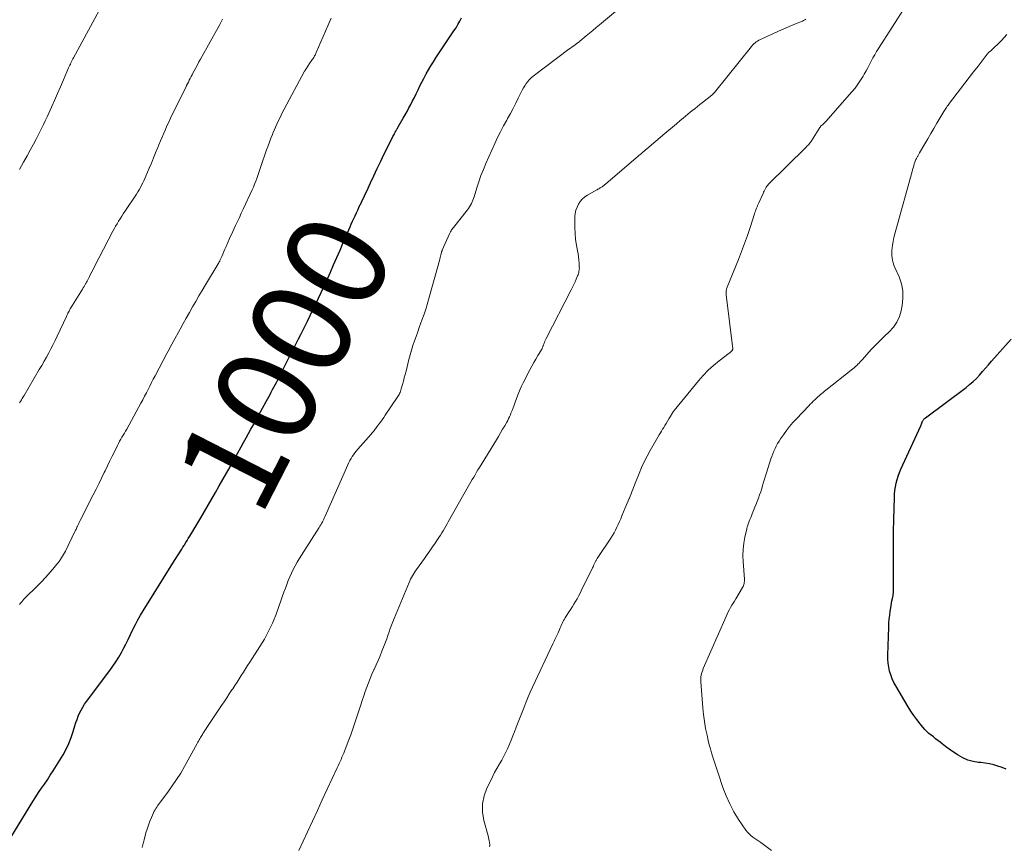
# Model space of a CAD drawing. Units: feet. Extents: x 1990000 to 1995041, y 585000 to 590003.
# Drawn here: x 1990373 to 1990570, y 588685 to 588850 of the extents above; entities that cross this region are included whole.
import ezdxf
from ezdxf.enums import TextEntityAlignment as Align

# ---------------------------------------------------------------- set-up
doc = ezdxf.new("R2010")
doc.units = ezdxf.units.FT
doc.header["$LTSCALE"] = 100
doc.header["$MEASUREMENT"] = 0
for name, color, linetype, lineweight in [('CONTOUR INDEX', 32, 'Continuous', 25), ('CONTOUR INDEX LABEL', 7, 'Continuous', 15), ('CONTOUR INTERMEDIATE', 40, 'Continuous', 15)]:
    doc.layers.add(name, color=color, linetype=linetype, lineweight=lineweight)
doc.styles.add('slant', font='romans.shx', dxfattribs={"oblique": 14.999978})

msp = doc.modelspace()

# ---------------------------------------------------------------- linework, layer by layer
at = {"layer": 'CONTOUR INDEX', "flags": 128}
for points, elevation in [([(1990371.6, 588686.81), (1990375.44, 588693.14), (1990375.99, 588694.03), (1990376.56, 588694.91), (1990377.14, 588695.78), (1990377.73, 588696.64), (1990378.32, 588697.5), (1990378.9, 588698.36), (1990379.47, 588699.24), (1990380.03, 588700.13), (1990382.02, 588703.36), (1990382.65, 588704.47), (1990383.21, 588705.61), (1990383.67, 588706.79), (1990384.08, 588707.99), (1990384.41, 588709.14), (1990384.61, 588709.79), (1990384.83, 588710.43), (1990385.08, 588711.06), (1990385.35, 588711.68), (1990385.65, 588712.29), (1990385.98, 588712.88), (1990386.34, 588713.45), (1990386.73, 588714.01), (1990391.38, 588720.2), (1990392.01, 588721.08), (1990392.61, 588721.98), (1990393.17, 588722.9), (1990393.7, 588723.84), (1990394.05, 588724.5), (1990394.56, 588725.48), (1990395.06, 588726.45), (1990395.54, 588727.44), (1990396.02, 588728.43), (1990396.07, 588728.53), (1990396.53, 588729.46), (1990397.01, 588730.38), (1990397.52, 588731.28), (1990398.06, 588732.18), (1990404.34, 588742.25), (1990404.58, 588742.63), (1990404.82, 588743), (1990405.05, 588743.38), (1990405.29, 588743.76), (1990405.53, 588744.13), (1990405.77, 588744.51), (1990406.01, 588744.89), (1990406.24, 588745.27), (1990406.3, 588745.37), (1990406.57, 588745.81), (1990406.83, 588746.24), (1990407.09, 588746.67), (1990407.36, 588747.11), (1990409.57, 588750.8), (1990410.32, 588752.07), (1990411.07, 588753.33), (1990411.81, 588754.61), (1990412.54, 588755.88), (1990413.27, 588757.16), (1990413.99, 588758.44), (1990414.71, 588759.73), (1990415.43, 588761.01), (1990417.65, 588765.01), (1990418.14, 588765.89), (1990418.63, 588766.77), (1990419.12, 588767.64), (1990419.61, 588768.52), (1990420.1, 588769.4), (1990420.58, 588770.27), (1990421.07, 588771.15), (1990421.55, 588772.03), (1990422.66, 588774.04), (1990422.92, 588774.52), (1990423.18, 588775), (1990423.44, 588775.48), (1990423.69, 588775.96), (1990423.95, 588776.45), (1990424.2, 588776.93), (1990424.45, 588777.42), (1990424.7, 588777.9), (1990426.78, 588782.02), (1990427.25, 588782.94), (1990427.71, 588783.85), (1990428.18, 588784.76), (1990428.64, 588785.67), (1990429.11, 588786.59), (1990429.57, 588787.5), (1990430.04, 588788.41), (1990430.5, 588789.33), (1990430.9, 588790.12), (1990431.47, 588791.27), (1990432.03, 588792.41), (1990432.58, 588793.56), (1990433.12, 588794.72), (1990433.66, 588795.87), (1990434.19, 588797.03), (1990434.72, 588798.19), (1990435.24, 588799.36), (1990435.51, 588799.97), (1990436.16, 588801.44), (1990436.81, 588802.91), (1990437.45, 588804.39), (1990438.09, 588805.87), (1990439.45, 588809.03), (1990439.69, 588809.59), (1990439.94, 588810.15), (1990440.19, 588810.71), (1990440.45, 588811.26), (1990440.71, 588811.81), (1990440.97, 588812.37), (1990441.23, 588812.92), (1990441.49, 588813.47), (1990441.57, 588813.64), (1990441.88, 588814.27), (1990442.18, 588814.91), (1990442.48, 588815.54), (1990442.77, 588816.18), (1990443.53, 588817.82), (1990444.21, 588819.27), (1990444.89, 588820.72), (1990445.59, 588822.17), (1990446.29, 588823.61), (1990447.92, 588826.89), (1990448.02, 588827.1), (1990448.13, 588827.31), (1990448.24, 588827.52), (1990448.35, 588827.73), (1990448.41, 588827.85), (1990448.5, 588828), (1990448.58, 588828.15), (1990448.66, 588828.3), (1990448.75, 588828.45), (1990448.83, 588828.6), (1990448.92, 588828.74), (1990449.01, 588828.89), (1990449.09, 588829.04), (1990450.08, 588830.76), (1990450.47, 588831.44), (1990450.85, 588832.13), (1990451.23, 588832.82), (1990451.6, 588833.52), (1990451.96, 588834.22), (1990452.32, 588834.92), (1990452.67, 588835.63), (1990453, 588836.34), (1990453.06, 588836.46), (1990453.43, 588837.23), (1990453.81, 588837.99), (1990454.2, 588838.75), (1990454.6, 588839.51), (1990454.68, 588839.65), (1990455.15, 588840.47), (1990455.62, 588841.28), (1990456.12, 588842.07), (1990456.63, 588842.86), (1990460.23, 588848.25), (1990460.64, 588848.89), (1990461.03, 588849.53), (1990461.41, 588850.19), (1990461.77, 588850.85)], 1000), ([(1990570.7, 588700.45), (1990570.22, 588700.66), (1990569.73, 588700.84), (1990569.05, 588701.07), (1990568.21, 588701.31), (1990567.35, 588701.52), (1990566.49, 588701.67), (1990565.61, 588701.78), (1990565.17, 588701.82), (1990564.09, 588702.01), (1990563.05, 588702.29), (1990562.06, 588702.72), (1990561.11, 588703.25), (1990560.67, 588703.54), (1990559.97, 588704.01), (1990559.28, 588704.5), (1990558.6, 588705), (1990557.93, 588705.52), (1990557.5, 588705.86), (1990557.05, 588706.22), (1990556.6, 588706.57), (1990556.14, 588706.92), (1990555.69, 588707.27), (1990555.24, 588707.62), (1990554.82, 588708), (1990554.42, 588708.42), (1990554.05, 588708.85), (1990553.47, 588709.57), (1990552.84, 588710.39), (1990552.23, 588711.23), (1990551.66, 588712.1), (1990551.11, 588712.97), (1990548.62, 588717.14), (1990548.23, 588717.85), (1990547.89, 588718.58), (1990547.62, 588719.33), (1990547.38, 588720.1), (1990547.22, 588720.89), (1990547.09, 588721.69), (1990547.04, 588722.49), (1990547.03, 588723.3), (1990547.21, 588728.89), (1990547.25, 588729.7), (1990547.31, 588730.51), (1990547.4, 588731.31), (1990547.51, 588732.11), (1990547.62, 588732.79), (1990547.69, 588733.25), (1990547.77, 588733.71), (1990547.86, 588734.17), (1990547.95, 588734.63), (1990548.08, 588735.25), (1990548.11, 588735.4), (1990548.13, 588735.54), (1990548.15, 588735.69), (1990548.16, 588735.84), (1990548.16, 588735.99), (1990548.17, 588736.14), (1990548.17, 588736.29), (1990548.17, 588736.44), (1990548.15, 588740.91), (1990548.14, 588743.3), (1990548.15, 588745.68), (1990548.19, 588748.06), (1990548.24, 588750.45), (1990548.34, 588754.82), (1990548.39, 588755.55), (1990548.45, 588756.28), (1990548.57, 588757.01), (1990548.71, 588757.73), (1990548.9, 588758.44), (1990549.11, 588759.14), (1990549.37, 588759.83), (1990549.65, 588760.51), (1990553.62, 588769.18), (1990553.7, 588769.37), (1990553.78, 588769.56), (1990553.86, 588769.75), (1990553.93, 588769.95), (1990554, 588770.11), (1990554.04, 588770.22), (1990554.1, 588770.32), (1990554.16, 588770.42), (1990554.23, 588770.51), (1990554.31, 588770.6), (1990554.39, 588770.68), (1990554.48, 588770.76), (1990554.57, 588770.83), (1990562.69, 588776.89), (1990563.4, 588777.46), (1990564.09, 588778.05), (1990564.74, 588778.69), (1990565.37, 588779.36), (1990565.97, 588780.05), (1990566.57, 588780.74), (1990567.18, 588781.43), (1990567.79, 588782.11), (1990571.69, 588786.53)], 1020)]:
    msp.add_lwpolyline(points, dxfattribs=dict(at, elevation=elevation))
at = {"layer": 'CONTOUR INTERMEDIATE', "flags": 128}
for points, elevation in [([(1990373.3, 588820.5), (1990373.71, 588821.24), (1990374.12, 588821.97), (1990374.83, 588823.23), (1990375.47, 588824.38), (1990376.1, 588825.55), (1990376.71, 588826.72), (1990377.31, 588827.89), (1990377.73, 588828.74), (1990378.1, 588829.5), (1990378.47, 588830.27), (1990378.83, 588831.03), (1990379.18, 588831.8), (1990379.7, 588832.98), (1990380.31, 588834.33), (1990380.91, 588835.7), (1990381.5, 588837.06), (1990382.1, 588838.43), (1990383.14, 588840.84), (1990383.25, 588841.1), (1990383.37, 588841.36), (1990383.49, 588841.62), (1990383.61, 588841.87), (1990383.74, 588842.13), (1990383.86, 588842.38), (1990384, 588842.63), (1990384.13, 588842.88), (1990390.09, 588853.91)], 988), ([(1990397.86, 588684.79), (1990397.93, 588685.05), (1990398, 588685.31), (1990398.06, 588685.57), (1990398.12, 588685.83), (1990398.19, 588686.09), (1990398.26, 588686.35), (1990398.62, 588687.7), (1990398.85, 588688.49), (1990399.11, 588689.28), (1990399.41, 588690.05), (1990399.73, 588690.82), (1990400.14, 588691.74), (1990400.28, 588692.03), (1990400.43, 588692.32), (1990400.59, 588692.61), (1990400.76, 588692.88), (1990400.93, 588693.15), (1990401.12, 588693.42), (1990401.31, 588693.69), (1990401.5, 588693.95), (1990402.97, 588695.88), (1990403.88, 588697.12), (1990404.74, 588698.39), (1990405.56, 588699.69), (1990406.33, 588701.02), (1990408.89, 588705.62), (1990409.02, 588705.85), (1990409.14, 588706.08), (1990409.27, 588706.31), (1990409.39, 588706.54), (1990409.41, 588706.57), (1990409.53, 588706.79), (1990409.65, 588707), (1990409.77, 588707.21), (1990409.9, 588707.43), (1990410.01, 588707.6), (1990410.19, 588707.9), (1990410.38, 588708.19), (1990410.57, 588708.49), (1990410.76, 588708.78), (1990413.72, 588713.21), (1990414.24, 588713.98), (1990414.76, 588714.76), (1990415.28, 588715.54), (1990415.8, 588716.32), (1990415.97, 588716.57), (1990416.41, 588717.23), (1990416.84, 588717.88), (1990417.26, 588718.55), (1990417.68, 588719.21), (1990418.1, 588719.88), (1990418.53, 588720.55), (1990418.95, 588721.21), (1990419.37, 588721.88), (1990421.38, 588725), (1990421.85, 588725.76), (1990422.3, 588726.52), (1990422.74, 588727.29), (1990423.16, 588728.08), (1990423.55, 588728.87), (1990423.93, 588729.68), (1990424.26, 588730.5), (1990424.58, 588731.33), (1990425.67, 588734.39), (1990425.95, 588735.16), (1990426.22, 588735.93), (1990426.5, 588736.69), (1990426.78, 588737.46), (1990427.07, 588738.22), (1990427.38, 588738.97), (1990427.72, 588739.7), (1990428.08, 588740.43), (1990428.48, 588741.17), (1990428.88, 588741.88), (1990429.29, 588742.59), (1990429.72, 588743.28), (1990433.26, 588748.85), (1990433.43, 588749.12), (1990433.59, 588749.39), (1990433.75, 588749.67), (1990433.9, 588749.95), (1990434.05, 588750.24), (1990434.2, 588750.53), (1990434.33, 588750.82), (1990434.47, 588751.11), (1990439.01, 588761.42), (1990439.21, 588761.83), (1990439.41, 588762.24), (1990439.64, 588762.64), (1990439.88, 588763.04), (1990440.14, 588763.42), (1990440.41, 588763.79), (1990440.69, 588764.15), (1990440.99, 588764.5), (1990443.65, 588767.54), (1990443.81, 588767.71), (1990443.96, 588767.89), (1990444.11, 588768.07), (1990444.26, 588768.25), (1990444.41, 588768.43), (1990444.55, 588768.61), (1990444.7, 588768.8), (1990444.83, 588768.98), (1990445.22, 588769.5), (1990445.54, 588769.96), (1990445.86, 588770.41), (1990446.18, 588770.86), (1990446.49, 588771.32), (1990448.87, 588774.84), (1990449, 588775.04), (1990449.12, 588775.25), (1990449.24, 588775.46), (1990449.35, 588775.68), (1990449.45, 588775.9), (1990449.54, 588776.13), (1990449.62, 588776.36), (1990449.69, 588776.59), (1990449.93, 588777.46), (1990450.12, 588778.13), (1990450.3, 588778.8), (1990450.47, 588779.48), (1990450.65, 588780.15), (1990451.23, 588782.48), (1990451.48, 588783.42), (1990451.74, 588784.34), (1990452.03, 588785.27), (1990452.34, 588786.18), (1990452.66, 588787.09), (1990452.98, 588788.01), (1990453.3, 588788.91), (1990453.63, 588789.82), (1990453.83, 588790.37), (1990454.25, 588791.56), (1990454.64, 588792.76), (1990455.01, 588793.96), (1990455.36, 588795.17), (1990457.31, 588802.31), (1990457.39, 588802.59), (1990457.46, 588802.87), (1990457.54, 588803.16), (1990457.62, 588803.44), (1990457.74, 588803.9), (1990457.76, 588803.95), (1990457.77, 588804.01), (1990457.79, 588804.06), (1990457.81, 588804.12), (1990457.83, 588804.17), (1990457.85, 588804.22), (1990457.87, 588804.28), (1990457.9, 588804.33), (1990459.33, 588807.6), (1990459.4, 588807.76), (1990459.47, 588807.91), (1990459.56, 588808.06), (1990459.64, 588808.22), (1990459.73, 588808.38), (1990459.77, 588808.44), (1990459.82, 588808.51), (1990459.86, 588808.57), (1990459.91, 588808.64), (1990459.96, 588808.7), (1990460.01, 588808.76), (1990460.06, 588808.82), (1990460.11, 588808.89), (1990462.92, 588812.41), (1990463.14, 588812.71), (1990463.35, 588813.02), (1990463.53, 588813.34), (1990463.71, 588813.67), (1990463.87, 588814.01), (1990464.01, 588814.35), (1990464.14, 588814.7), (1990464.26, 588815.06), (1990464.81, 588816.83), (1990465.21, 588818.06), (1990465.64, 588819.29), (1990466.12, 588820.49), (1990466.63, 588821.69), (1990468.4, 588825.68), (1990468.95, 588826.89), (1990469.53, 588828.08), (1990470.15, 588829.25), (1990470.79, 588830.41), (1990470.95, 588830.7), (1990471.52, 588831.71), (1990472.07, 588832.73), (1990472.59, 588833.76), (1990473.11, 588834.79), (1990473.67, 588835.96), (1990473.9, 588836.41), (1990474.15, 588836.85), (1990474.42, 588837.28), (1990474.7, 588837.71), (1990475.01, 588838.11), (1990475.34, 588838.49), (1990475.71, 588838.83), (1990476.1, 588839.16), (1990483.24, 588844.57), (1990483.56, 588844.81), (1990483.88, 588845.05), (1990484.21, 588845.29), (1990484.54, 588845.52), (1990485.11, 588845.93), (1990485.15, 588845.96), (1990485.19, 588845.99), (1990485.23, 588846.02), (1990485.27, 588846.05), (1990485.32, 588846.08), (1990485.36, 588846.11), (1990485.4, 588846.15), (1990485.44, 588846.18), (1990486.68, 588847.24), (1990487.34, 588847.8), (1990488, 588848.36), (1990488.67, 588848.92), (1990489.33, 588849.47), (1990493.35, 588852.78)], 1004), ([(1990467.34, 588684.92), (1990467.38, 588685.18), (1990467.39, 588685.44), (1990467.37, 588685.71), (1990467.35, 588685.83), (1990467.29, 588686.15), (1990467.23, 588686.48), (1990467.16, 588686.8), (1990467.08, 588687.12), (1990466.23, 588690.22), (1990465.97, 588691.87), (1990465.94, 588693.5), (1990466.27, 588695.1), (1990466.82, 588696.67), (1990467.51, 588698.09), (1990467.93, 588698.94), (1990468.36, 588699.77), (1990468.82, 588700.6), (1990469.29, 588701.42), (1990469.35, 588701.52), (1990469.78, 588702.29), (1990470.21, 588703.07), (1990470.61, 588703.86), (1990470.99, 588704.66), (1990471.35, 588705.48), (1990471.7, 588706.29), (1990472.03, 588707.12), (1990472.36, 588707.94), (1990472.71, 588708.86), (1990473.1, 588709.88), (1990473.48, 588710.89), (1990473.87, 588711.9), (1990474.26, 588712.91), (1990474.66, 588713.92), (1990475.08, 588714.92), (1990475.51, 588715.91), (1990475.96, 588716.9), (1990480.03, 588725.58), (1990480.16, 588725.85), (1990480.28, 588726.12), (1990480.41, 588726.4), (1990480.55, 588726.67), (1990480.67, 588726.94), (1990480.8, 588727.22), (1990480.92, 588727.5), (1990481.05, 588727.77), (1990481.46, 588728.74), (1990481.59, 588729.04), (1990481.73, 588729.34), (1990481.87, 588729.63), (1990482.01, 588729.93), (1990482.16, 588730.22), (1990482.32, 588730.51), (1990482.49, 588730.79), (1990482.66, 588731.07), (1990483.28, 588732.02), (1990483.6, 588732.52), (1990483.92, 588733.02), (1990484.23, 588733.53), (1990484.55, 588734.04), (1990484.85, 588734.55), (1990485.14, 588735.07), (1990485.42, 588735.6), (1990485.69, 588736.14), (1990487.96, 588740.79), (1990488.05, 588740.97), (1990488.13, 588741.16), (1990488.22, 588741.34), (1990488.3, 588741.53), (1990488.35, 588741.64), (1990488.41, 588741.77), (1990488.47, 588741.9), (1990488.54, 588742.02), (1990488.61, 588742.15), (1990488.68, 588742.27), (1990488.75, 588742.39), (1990488.83, 588742.51), (1990488.91, 588742.63), (1990491.62, 588746.73), (1990491.95, 588747.25), (1990492.27, 588747.79), (1990492.56, 588748.34), (1990492.83, 588748.9), (1990493.09, 588749.46), (1990493.34, 588750.03), (1990493.59, 588750.6), (1990493.83, 588751.17), (1990494.51, 588752.79), (1990494.7, 588753.26), (1990494.9, 588753.72), (1990495.09, 588754.18), (1990495.29, 588754.64), (1990495.32, 588754.7), (1990495.5, 588755.13), (1990495.67, 588755.56), (1990495.84, 588756), (1990496, 588756.44), (1990496.16, 588756.88), (1990496.32, 588757.32), (1990496.49, 588757.75), (1990496.66, 588758.19), (1990497.27, 588759.68), (1990497.77, 588760.85), (1990498.3, 588762.01), (1990498.88, 588763.14), (1990499.49, 588764.26), (1990501.31, 588767.41), (1990501.53, 588767.79), (1990501.75, 588768.15), (1990501.97, 588768.52), (1990502.2, 588768.88), (1990502.41, 588769.23), (1990502.69, 588769.68), (1990502.97, 588770.12), (1990503.24, 588770.57), (1990503.51, 588771.02), (1990503.98, 588771.81), (1990504.02, 588771.87), (1990504.05, 588771.93), (1990504.09, 588771.98), (1990504.13, 588772.04), (1990504.16, 588772.1), (1990504.2, 588772.15), (1990504.24, 588772.2), (1990504.28, 588772.26), (1990509.15, 588778.2), (1990510.1, 588779.28), (1990511.09, 588780.31), (1990512.16, 588781.27), (1990513.27, 588782.18), (1990515.31, 588783.74), (1990515.43, 588783.84), (1990515.55, 588783.95), (1990515.66, 588784.06), (1990515.76, 588784.17), (1990515.94, 588784.37), (1990515.95, 588784.39), (1990515.96, 588784.41), (1990515.97, 588784.43), (1990515.98, 588784.45), (1990515.99, 588784.55), (1990516, 588784.57), (1990516, 588784.59), (1990516, 588784.61), (1990516, 588784.64), (1990514.68, 588795.41), (1990514.67, 588795.61), (1990514.66, 588795.81), (1990514.67, 588796.01), (1990514.69, 588796.2), (1990514.73, 588796.4), (1990514.78, 588796.59), (1990514.83, 588796.78), (1990514.9, 588796.97), (1990517.16, 588802.51), (1990517.78, 588804.1), (1990518.38, 588805.7), (1990518.94, 588807.31), (1990519.48, 588808.93), (1990520.33, 588811.62), (1990520.43, 588811.91), (1990520.53, 588812.19), (1990520.64, 588812.46), (1990520.75, 588812.74), (1990520.87, 588813.01), (1990520.99, 588813.29), (1990521.12, 588813.56), (1990521.24, 588813.84), (1990522.07, 588815.7), (1990522.19, 588815.95), (1990522.3, 588816.2), (1990522.42, 588816.45), (1990522.54, 588816.7), (1990522.68, 588816.94), (1990522.83, 588817.17), (1990523, 588817.38), (1990523.18, 588817.59), (1990530.61, 588824.91), (1990530.77, 588825.06), (1990530.92, 588825.22), (1990531.07, 588825.38), (1990531.21, 588825.54), (1990531.35, 588825.71), (1990531.49, 588825.88), (1990531.61, 588826.06), (1990531.73, 588826.24), (1990533.42, 588828.94), (1990533.43, 588828.96), (1990533.44, 588828.98), (1990533.46, 588829), (1990533.47, 588829.01), (1990533.53, 588829.08), (1990533.54, 588829.1), (1990533.56, 588829.12), (1990533.58, 588829.13), (1990533.59, 588829.15), (1990533.94, 588829.44), (1990534.12, 588829.61), (1990534.3, 588829.78), (1990534.47, 588829.96), (1990534.64, 588830.14), (1990539.86, 588836.08), (1990540.48, 588836.82), (1990541.06, 588837.59), (1990541.59, 588838.39), (1990542.09, 588839.21), (1990542.31, 588839.6), (1990542.67, 588840.25), (1990543.02, 588840.89), (1990543.37, 588841.54), (1990543.71, 588842.2), (1990544.05, 588842.85), (1990544.4, 588843.49), (1990544.78, 588844.13), (1990545.16, 588844.75), (1990550.61, 588853.3)], 1012), ([(1990373.32, 588773.79), (1990373.51, 588774.08), (1990373.69, 588774.38), (1990373.88, 588774.67), (1990374.05, 588774.97), (1990374.23, 588775.27), (1990377.28, 588780.47), (1990377.76, 588781.29), (1990378.23, 588782.12), (1990378.7, 588782.95), (1990379.16, 588783.78), (1990379.61, 588784.61), (1990380.05, 588785.46), (1990380.47, 588786.31), (1990380.88, 588787.17), (1990382.69, 588791.1), (1990382.79, 588791.31), (1990382.9, 588791.53), (1990383, 588791.74), (1990383.11, 588791.96), (1990383.22, 588792.17), (1990383.34, 588792.38), (1990383.46, 588792.59), (1990383.58, 588792.79), (1990385.9, 588796.55), (1990386.07, 588796.82), (1990386.23, 588797.09), (1990386.39, 588797.36), (1990386.55, 588797.63), (1990386.58, 588797.69), (1990386.71, 588797.93), (1990386.85, 588798.18), (1990386.98, 588798.43), (1990387.11, 588798.69), (1990387.32, 588799.12), (1990387.55, 588799.58), (1990387.79, 588800.05), (1990388.03, 588800.52), (1990388.27, 588800.98), (1990391.96, 588808.13), (1990392.24, 588808.65), (1990392.52, 588809.16), (1990392.82, 588809.66), (1990393.13, 588810.16), (1990393.45, 588810.65), (1990393.76, 588811.14), (1990394.08, 588811.63), (1990394.41, 588812.12), (1990396.72, 588815.6), (1990397, 588816.03), (1990397.26, 588816.46), (1990397.51, 588816.9), (1990397.75, 588817.35), (1990397.97, 588817.81), (1990398.19, 588818.27), (1990398.4, 588818.73), (1990398.6, 588819.2), (1990399.25, 588820.75), (1990399.69, 588821.79), (1990400.12, 588822.83), (1990400.55, 588823.87), (1990400.98, 588824.91), (1990401.2, 588825.46), (1990401.52, 588826.23), (1990401.84, 588826.99), (1990402.16, 588827.75), (1990402.49, 588828.51), (1990402.82, 588829.26), (1990403.17, 588830.01), (1990403.52, 588830.76), (1990403.88, 588831.5), (1990406.57, 588836.95), (1990406.75, 588837.31), (1990406.93, 588837.66), (1990407.11, 588838.02), (1990407.28, 588838.38), (1990407.47, 588838.73), (1990407.65, 588839.09), (1990407.83, 588839.44), (1990408.02, 588839.8), (1990408.27, 588840.27), (1990408.58, 588840.86), (1990408.9, 588841.44), (1990409.22, 588842.03), (1990409.54, 588842.61), (1990413.36, 588849.55), (1990413.5, 588849.8), (1990413.63, 588850.06), (1990413.77, 588850.31), (1990413.9, 588850.57)], 992), ([(1990373.33, 588733.46), (1990373.54, 588733.72), (1990373.75, 588733.99), (1990373.97, 588734.25), (1990374.19, 588734.5), (1990374.42, 588734.74), (1990374.66, 588734.98), (1990376.67, 588736.93), (1990377.62, 588737.89), (1990378.55, 588738.87), (1990379.45, 588739.88), (1990380.32, 588740.91), (1990380.48, 588741.1), (1990381.22, 588742.07), (1990381.91, 588743.08), (1990382.52, 588744.13), (1990383.08, 588745.21), (1990384.55, 588748.29), (1990384.63, 588748.47), (1990384.72, 588748.65), (1990384.8, 588748.84), (1990384.88, 588749.02), (1990384.91, 588749.1), (1990384.98, 588749.24), (1990385.04, 588749.39), (1990385.11, 588749.53), (1990385.18, 588749.67), (1990385.25, 588749.82), (1990385.32, 588749.96), (1990385.39, 588750.1), (1990385.47, 588750.24), (1990388.06, 588755.38), (1990388.62, 588756.49), (1990389.17, 588757.61), (1990389.72, 588758.72), (1990390.27, 588759.84), (1990390.44, 588760.2), (1990390.92, 588761.18), (1990391.4, 588762.17), (1990391.88, 588763.15), (1990392.36, 588764.14), (1990392.9, 588765.26), (1990393.12, 588765.68), (1990393.34, 588766.1), (1990393.57, 588766.51), (1990393.81, 588766.91), (1990394.06, 588767.32), (1990394.3, 588767.72), (1990394.53, 588768.13), (1990394.76, 588768.54), (1990397.62, 588773.75), (1990397.99, 588774.43), (1990398.34, 588775.11), (1990398.69, 588775.79), (1990399.04, 588776.47), (1990399.38, 588777.16), (1990399.72, 588777.84), (1990400.08, 588778.52), (1990400.43, 588779.2), (1990402.04, 588782.25), (1990402.29, 588782.72), (1990402.54, 588783.18), (1990402.79, 588783.65), (1990403.04, 588784.12), (1990403.3, 588784.59), (1990403.55, 588785.05), (1990403.81, 588785.52), (1990404.06, 588785.99), (1990405.47, 588788.55), (1990406.08, 588789.67), (1990406.69, 588790.78), (1990407.32, 588791.89), (1990407.94, 588793), (1990408.57, 588794.1), (1990409.21, 588795.2), (1990409.86, 588796.3), (1990410.51, 588797.39), (1990413.05, 588801.6), (1990413.1, 588801.68), (1990413.15, 588801.77), (1990413.19, 588801.85), (1990413.24, 588801.93), (1990413.28, 588802.02), (1990413.32, 588802.1), (1990413.36, 588802.19), (1990413.4, 588802.28), (1990413.77, 588803.1), (1990413.98, 588803.59), (1990414.2, 588804.09), (1990414.42, 588804.59), (1990414.64, 588805.09), (1990415.34, 588806.68), (1990415.55, 588807.15), (1990415.76, 588807.62), (1990415.98, 588808.09), (1990416.2, 588808.56), (1990416.53, 588809.27), (1990416.92, 588810.09), (1990417.31, 588810.91), (1990417.69, 588811.74), (1990418.08, 588812.56), (1990419.86, 588816.42), (1990420.11, 588816.99), (1990420.36, 588817.56), (1990420.58, 588818.14), (1990420.8, 588818.73), (1990421, 588819.32), (1990421.21, 588819.91), (1990421.41, 588820.5), (1990421.61, 588821.09), (1990422.76, 588824.45), (1990423.03, 588825.22), (1990423.31, 588825.99), (1990423.6, 588826.75), (1990423.9, 588827.51), (1990424.02, 588827.8), (1990424.28, 588828.4), (1990424.54, 588829.01), (1990424.81, 588829.61), (1990425.08, 588830.21), (1990425.37, 588830.8), (1990425.66, 588831.39), (1990425.96, 588831.98), (1990426.27, 588832.56), (1990430.35, 588840.16), (1990430.45, 588840.33), (1990430.55, 588840.51), (1990430.66, 588840.68), (1990430.77, 588840.85), (1990430.88, 588841.02), (1990431, 588841.19), (1990431.11, 588841.36), (1990431.23, 588841.53), (1990431.96, 588842.59), (1990432.07, 588842.75), (1990432.17, 588842.91), (1990432.26, 588843.08), (1990432.36, 588843.24), (1990432.45, 588843.41), (1990432.53, 588843.58), (1990432.62, 588843.75), (1990432.69, 588843.93), (1990435, 588849.25), (1990435.65, 588850.79)], 996), ([(1990429.17, 588684.16), (1990430.93, 588687.95), (1990431.92, 588690.07), (1990432.9, 588692.2), (1990433.89, 588694.32), (1990434.87, 588696.44), (1990436.87, 588700.76), (1990437.07, 588701.17), (1990437.26, 588701.59), (1990437.45, 588702.01), (1990437.64, 588702.42), (1990437.82, 588702.84), (1990438.01, 588703.26), (1990438.18, 588703.68), (1990438.36, 588704.1), (1990438.56, 588704.61), (1990438.83, 588705.3), (1990439.09, 588705.98), (1990439.34, 588706.67), (1990439.57, 588707.37), (1990441.57, 588713.35), (1990441.87, 588714.23), (1990442.17, 588715.12), (1990442.48, 588716), (1990442.78, 588716.89), (1990443.11, 588717.76), (1990443.45, 588718.63), (1990443.81, 588719.49), (1990444.2, 588720.34), (1990444.25, 588720.44), (1990444.66, 588721.34), (1990445.06, 588722.25), (1990445.44, 588723.16), (1990445.82, 588724.08), (1990446.27, 588725.22), (1990446.53, 588725.89), (1990446.79, 588726.57), (1990447.03, 588727.24), (1990447.27, 588727.93), (1990447.5, 588728.61), (1990447.75, 588729.29), (1990448.01, 588729.96), (1990448.28, 588730.63), (1990451.25, 588737.83), (1990451.4, 588738.17), (1990451.56, 588738.52), (1990451.73, 588738.85), (1990451.91, 588739.18), (1990452.11, 588739.51), (1990452.31, 588739.83), (1990452.52, 588740.14), (1990452.73, 588740.45), (1990454.32, 588742.64), (1990454.87, 588743.41), (1990455.41, 588744.18), (1990455.94, 588744.95), (1990456.47, 588745.73), (1990456.94, 588746.43), (1990457.22, 588746.86), (1990457.51, 588747.3), (1990457.78, 588747.75), (1990458.05, 588748.2), (1990458.31, 588748.65), (1990458.58, 588749.1), (1990458.84, 588749.55), (1990459.1, 588750.01), (1990463.08, 588757.03), (1990463.35, 588757.51), (1990463.63, 588757.99), (1990463.9, 588758.47), (1990464.18, 588758.95), (1990464.46, 588759.42), (1990464.74, 588759.9), (1990465.03, 588760.37), (1990465.31, 588760.84), (1990468.71, 588766.38), (1990469.14, 588767.08), (1990469.56, 588767.79), (1990469.97, 588768.5), (1990470.38, 588769.21), (1990470.79, 588769.92), (1990470.98, 588770.28), (1990471.17, 588770.65), (1990471.34, 588771.03), (1990471.51, 588771.41), (1990471.63, 588771.72), (1990471.85, 588772.27), (1990472.06, 588772.81), (1990472.27, 588773.36), (1990472.47, 588773.91), (1990472.94, 588775.22), (1990473.19, 588775.88), (1990473.46, 588776.52), (1990473.75, 588777.15), (1990474.06, 588777.78), (1990475.42, 588780.43), (1990475.8, 588781.15), (1990476.2, 588781.85), (1990476.6, 588782.55), (1990477.02, 588783.25), (1990477.74, 588784.41), (1990477.81, 588784.52), (1990477.86, 588784.63), (1990477.91, 588784.75), (1990477.96, 588784.87), (1990478, 588784.99), (1990478.04, 588785.11), (1990478.08, 588785.23), (1990478.12, 588785.35), (1990478.22, 588785.63), (1990478.32, 588785.9), (1990478.43, 588786.15), (1990478.54, 588786.41), (1990478.66, 588786.66), (1990483.7, 588796.4), (1990483.96, 588796.93), (1990484.22, 588797.47), (1990484.46, 588798.01), (1990484.69, 588798.56), (1990484.97, 588799.22), (1990485.05, 588799.44), (1990485.13, 588799.66), (1990485.19, 588799.89), (1990485.24, 588800.12), (1990485.28, 588800.35), (1990485.31, 588800.58), (1990485.32, 588800.81), (1990485.31, 588801.04), (1990485.27, 588801.79), (1990485.22, 588802.4), (1990485.16, 588803), (1990485.07, 588803.61), (1990484.97, 588804.21), (1990484.76, 588805.36), (1990484.58, 588806.52), (1990484.46, 588807.69), (1990484.41, 588808.87), (1990484.41, 588810.05), (1990484.44, 588811.08), (1990484.51, 588811.73), (1990484.64, 588812.37), (1990484.86, 588812.98), (1990485.13, 588813.57), (1990485.5, 588814.11), (1990485.91, 588814.6), (1990486.4, 588815.02), (1990486.94, 588815.38), (1990488.67, 588816.37), (1990488.85, 588816.47), (1990489.03, 588816.57), (1990489.21, 588816.67), (1990489.39, 588816.77), (1990489.46, 588816.81), (1990489.61, 588816.89), (1990489.75, 588816.98), (1990489.89, 588817.07), (1990490.02, 588817.17), (1990490.15, 588817.27), (1990490.28, 588817.38), (1990490.41, 588817.48), (1990490.54, 588817.59), (1990496.69, 588822.84), (1990496.96, 588823.06), (1990497.22, 588823.29), (1990497.48, 588823.51), (1990497.75, 588823.74), (1990498.01, 588823.97), (1990498.27, 588824.19), (1990498.54, 588824.42), (1990498.8, 588824.64), (1990502.45, 588827.72), (1990503.22, 588828.36), (1990503.98, 588829.01), (1990504.74, 588829.65), (1990505.5, 588830.29), (1990506.08, 588830.78), (1990506.55, 588831.17), (1990507.03, 588831.57), (1990507.51, 588831.97), (1990508, 588832.36), (1990508.48, 588832.75), (1990508.97, 588833.14), (1990509.45, 588833.52), (1990509.94, 588833.91), (1990511.79, 588835.38), (1990511.87, 588835.44), (1990511.94, 588835.51), (1990512.01, 588835.57), (1990512.08, 588835.64), (1990512.15, 588835.71), (1990512.22, 588835.78), (1990512.28, 588835.86), (1990512.35, 588835.93), (1990519.78, 588845.16), (1990519.99, 588845.4), (1990520.21, 588845.63), (1990520.46, 588845.84), (1990520.71, 588846.04), (1990520.98, 588846.22), (1990521.25, 588846.39), (1990521.54, 588846.54), (1990521.83, 588846.68), (1990525.78, 588848.44), (1990526.55, 588848.78), (1990527.32, 588849.11), (1990528.09, 588849.44), (1990528.87, 588849.77), (1990529.98, 588850.23), (1990530.19, 588850.33), (1990530.4, 588850.44), (1990530.61, 588850.57)], 1008), ([(1990523.75, 588684.21), (1990521.61, 588685.76), (1990521.21, 588686.05), (1990520.81, 588686.33), (1990520.41, 588686.61), (1990520, 588686.88), (1990519.62, 588687.18), (1990519.26, 588687.5), (1990518.94, 588687.86), (1990518.64, 588688.24), (1990517.18, 588690.42), (1990516.24, 588691.94), (1990515.39, 588693.51), (1990514.67, 588695.14), (1990514.03, 588696.81), (1990513.08, 588699.64), (1990512.82, 588700.45), (1990512.55, 588701.26), (1990512.28, 588702.08), (1990512.02, 588702.89), (1990511.77, 588703.71), (1990511.54, 588704.53), (1990511.32, 588705.35), (1990511.12, 588706.18), (1990510.87, 588707.25), (1990510.58, 588708.62), (1990510.34, 588710), (1990510.16, 588711.39), (1990510.02, 588712.78), (1990509.61, 588717.96), (1990509.59, 588718.3), (1990509.6, 588718.64), (1990509.64, 588718.98), (1990509.7, 588719.31), (1990509.78, 588719.64), (1990509.88, 588719.97), (1990509.99, 588720.3), (1990510.12, 588720.61), (1990514.67, 588731.05), (1990514.88, 588731.5), (1990515.1, 588731.96), (1990515.34, 588732.4), (1990515.58, 588732.83), (1990515.84, 588733.27), (1990516.1, 588733.7), (1990516.36, 588734.13), (1990516.62, 588734.56), (1990517.98, 588736.82), (1990518.08, 588737.01), (1990518.17, 588737.21), (1990518.24, 588737.43), (1990518.29, 588737.64), (1990518.32, 588737.86), (1990518.34, 588738.08), (1990518.35, 588738.31), (1990518.34, 588738.53), (1990518.07, 588742.02), (1990518.04, 588743.25), (1990518.07, 588744.49), (1990518.21, 588745.71), (1990518.43, 588746.93), (1990518.8, 588748.58), (1990518.9, 588748.96), (1990519.01, 588749.34), (1990519.15, 588749.72), (1990519.3, 588750.09), (1990519.45, 588750.45), (1990519.61, 588750.82), (1990519.76, 588751.19), (1990519.91, 588751.56), (1990521.15, 588754.75), (1990521.38, 588755.37), (1990521.6, 588755.99), (1990521.8, 588756.63), (1990521.98, 588757.26), (1990522.16, 588757.9), (1990522.34, 588758.54), (1990522.54, 588759.17), (1990522.74, 588759.81), (1990523.62, 588762.56), (1990523.8, 588763.09), (1990524, 588763.62), (1990524.22, 588764.14), (1990524.46, 588764.65), (1990524.72, 588765.14), (1990524.99, 588765.64), (1990525.28, 588766.12), (1990525.59, 588766.59), (1990526.13, 588767.39), (1990526.73, 588768.24), (1990527.36, 588769.07), (1990528.04, 588769.86), (1990528.74, 588770.63), (1990531.21, 588773.22), (1990531.5, 588773.52), (1990531.8, 588773.82), (1990532.1, 588774.11), (1990532.41, 588774.4), (1990532.52, 588774.5), (1990532.77, 588774.74), (1990533.03, 588774.97), (1990533.29, 588775.21), (1990533.55, 588775.44), (1990533.81, 588775.66), (1990534.07, 588775.89), (1990534.34, 588776.11), (1990534.61, 588776.32), (1990540.06, 588780.62), (1990540.31, 588780.83), (1990540.56, 588781.05), (1990540.8, 588781.27), (1990541.04, 588781.51), (1990541.27, 588781.74), (1990541.5, 588781.98), (1990541.72, 588782.23), (1990541.95, 588782.47), (1990543.73, 588784.45), (1990544.6, 588785.38), (1990545.48, 588786.29), (1990546.39, 588787.17), (1990547.32, 588788.04), (1990548.16, 588788.95), (1990548.85, 588789.94), (1990549.34, 588791.05), (1990549.7, 588792.23), (1990549.91, 588793.27), (1990550.06, 588794.75), (1990550.03, 588796.2), (1990549.74, 588797.63), (1990549.27, 588799.04), (1990548.44, 588800.91), (1990548.26, 588801.37), (1990548.1, 588801.85), (1990547.98, 588802.33), (1990547.88, 588802.82), (1990547.83, 588803.31), (1990547.81, 588803.81), (1990547.83, 588804.3), (1990547.88, 588804.8), (1990547.96, 588805.35), (1990548.09, 588806.11), (1990548.24, 588806.88), (1990548.41, 588807.63), (1990548.61, 588808.39), (1990551.88, 588820.1), (1990551.98, 588820.48), (1990552.09, 588820.86), (1990552.21, 588821.24), (1990552.33, 588821.61), (1990552.44, 588821.98), (1990552.51, 588822.17), (1990552.58, 588822.36), (1990552.66, 588822.54), (1990552.75, 588822.72), (1990552.81, 588822.83), (1990552.87, 588822.96), (1990552.94, 588823.08), (1990553.01, 588823.2), (1990553.09, 588823.32), (1990553.16, 588823.44), (1990553.24, 588823.56), (1990553.31, 588823.68), (1990553.38, 588823.81), (1990554.42, 588825.64), (1990555.02, 588826.67), (1990555.62, 588827.71), (1990556.22, 588828.74), (1990556.83, 588829.76), (1990558.23, 588832.11), (1990558.36, 588832.32), (1990558.5, 588832.53), (1990558.64, 588832.75), (1990558.78, 588832.95), (1990558.93, 588833.16), (1990559.07, 588833.37), (1990559.22, 588833.57), (1990559.38, 588833.77), (1990561.56, 588836.63), (1990562.44, 588837.78), (1990563.32, 588838.92), (1990564.2, 588840.07), (1990565.08, 588841.22), (1990566.71, 588843.34), (1990566.78, 588843.42), (1990566.84, 588843.51), (1990566.91, 588843.59), (1990566.98, 588843.67), (1990567.04, 588843.75), (1990567.11, 588843.83), (1990567.19, 588843.9), (1990567.27, 588843.97), (1990567.37, 588844.06), (1990567.45, 588844.14), (1990567.54, 588844.21), (1990567.62, 588844.29), (1990569.76, 588846.35), (1990570.87, 588847.5)], 1016)]:
    msp.add_lwpolyline(points, dxfattribs=dict(at, elevation=elevation))

# ---------------------------------------------------------------- texts
at = {"layer": 'CONTOUR INDEX LABEL', "style": 'slant', "oblique": 15}
msp.add_text('1000', height=20, rotation=62.868, dxfattribs=at).set_placement((1990426.29, 588781.93, 1000), align=Align.MIDDLE_CENTER)

doc.saveas('drawing.dxf')
